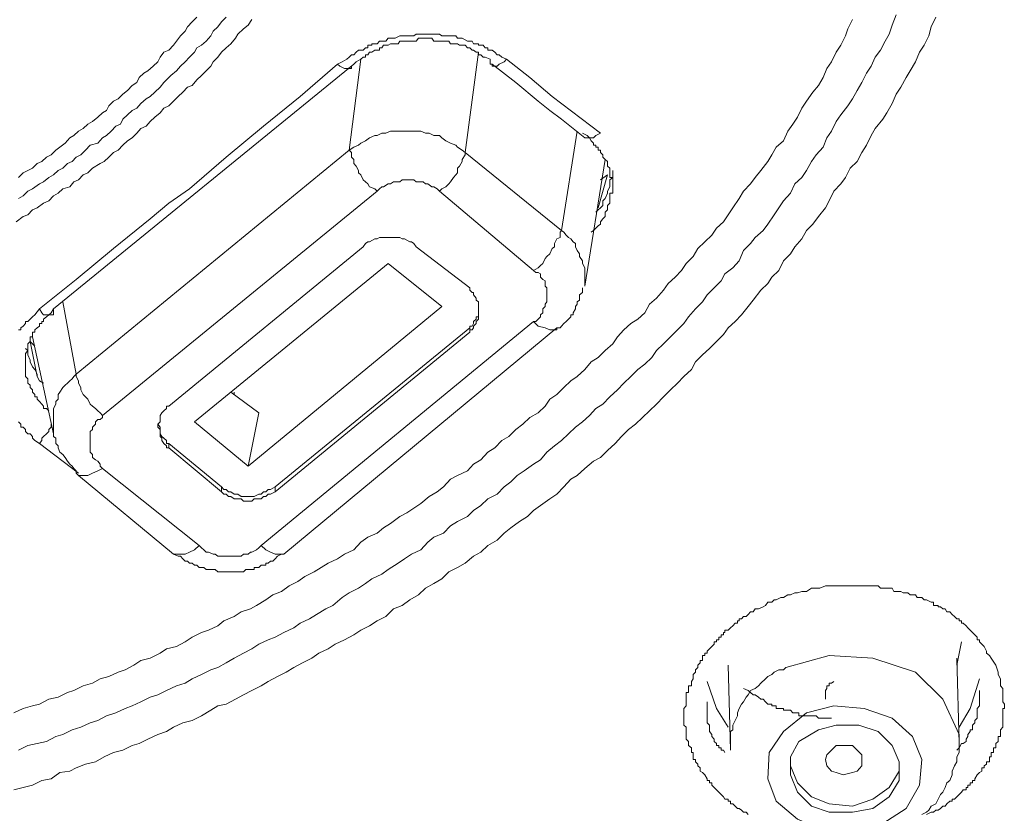
# Model space of a CAD drawing. Units: inches. Extents: x -287 to 823, y -700 to 91.
# Drawn here: x 60 to 72, y -41 to -32 of the extents above; entities that cross this region are included whole.
import ezdxf

# ---------------------------------------------------------------- set-up
doc = ezdxf.new("R2010")
doc.units = ezdxf.units.IN
doc.header["$MEASUREMENT"] = 0
doc.layers.add('图层 1', color=7, linetype='Continuous')

msp = doc.modelspace()

# ---------------------------------------------------------------- linework, layer by layer
at = {"layer": '图层 1', "color": 7, "lineweight": 9}
for points in [[(71.32, -31.946), (71.265, -32.061), (71.237, -32.167), (71.182, -32.277), (71.126, -32.36), (71.08, -32.475), (71.016, -32.581), (70.97, -32.66), (70.905, -32.775), (70.85, -32.858), (70.804, -32.968), (70.739, -33.079), (70.693, -33.152), (70.601, -33.263), (70.555, -33.346), (70.5, -33.461), (70.445, -33.549), (70.389, -33.655), (70.306, -33.733), (70.251, -33.843), (70.196, -33.917), (70.113, -34.005), (70.058, -34.12), (70.012, -34.203), (69.929, -34.304), (69.864, -34.396), (69.79, -34.47), (69.735, -34.571), (69.652, -34.663), (69.597, -34.746), (69.514, -34.829), (69.459, -34.944), (69.376, -35.023), (69.33, -35.101), (69.247, -35.179), (69.155, -35.295), (69.099, -35.373), (69.017, -35.47), (68.943, -35.548), (68.86, -35.626), (68.805, -35.705), (68.722, -35.787), (68.639, -35.87), (68.556, -35.944), (68.473, -36.027), (68.427, -36.119), (68.335, -36.202), (68.261, -36.28), (68.178, -36.359), (68.095, -36.442), (68.012, -36.529), (67.929, -36.607), (67.846, -36.686), (67.764, -36.764), (67.681, -36.829), (67.598, -36.911), (67.524, -36.994), (67.432, -37.077), (67.349, -37.16), (67.266, -37.202), (67.165, -37.289), (67.073, -37.372), (66.999, -37.418), (66.916, -37.506), (66.833, -37.593), (66.75, -37.649), (66.64, -37.727), (66.557, -37.787), (66.483, -37.86), (66.391, -37.916), (66.289, -37.994), (66.207, -38.054), (66.124, -38.137), (66.013, -38.201), (65.93, -38.28), (65.847, -38.33), (65.746, -38.413), (65.654, -38.464), (65.552, -38.515), (65.47, -38.597), (65.377, -38.653), (65.276, -38.708), (65.193, -38.786), (65.092, -38.846), (65, -38.911), (64.898, -38.952), (64.806, -39.044), (64.705, -39.095), (64.613, -39.155), (64.511, -39.206), (64.428, -39.261), (64.318, -39.321), (64.207, -39.371), (64.124, -39.427), (64.014, -39.477), (63.931, -39.537), (63.82, -39.592), (63.719, -39.648), (63.627, -39.703), (63.526, -39.754), (63.415, -39.814), (63.332, -39.864), (63.221, -39.92), (63.12, -39.97), (63.028, -40.021), (62.917, -40.081), (62.816, -40.099), (62.733, -40.154), (62.623, -40.219), (62.512, -40.274), (62.402, -40.302), (62.291, -40.353), (62.208, -40.403), (62.107, -40.44), (61.987, -40.495), (61.886, -40.546), (61.803, -40.569), (61.692, -40.624), (61.582, -40.652), (61.471, -40.703), (61.37, -40.763), (61.25, -40.79), (61.139, -40.836), (61.066, -40.873), (60.946, -40.892), (60.845, -40.965), (60.734, -40.984), (60.623, -41.039), (60.513, -41.067), (60.402, -41.094)], [(70.85, -31.918), (70.804, -32.038), (70.767, -32.148), (70.721, -32.231), (70.666, -32.337), (70.601, -32.42), (70.555, -32.526), (70.5, -32.609), (70.445, -32.719), (70.389, -32.812), (70.334, -32.913), (70.279, -32.996), (70.196, -33.102), (70.141, -33.18), (70.085, -33.295), (70.03, -33.374), (69.984, -33.484), (69.901, -33.576), (69.846, -33.655), (69.79, -33.761), (69.735, -33.843), (69.652, -33.917), (69.597, -34.028), (69.514, -34.12), (69.459, -34.203), (69.404, -34.286), (69.33, -34.396), (69.275, -34.47), (69.182, -34.553), (69.127, -34.627), (69.044, -34.71), (68.989, -34.829), (68.915, -34.912), (68.823, -34.986), (68.777, -35.069), (68.694, -35.152), (68.611, -35.235), (68.556, -35.318), (68.473, -35.4), (68.39, -35.493), (68.335, -35.571), (68.261, -35.649), (68.178, -35.732), (68.095, -35.815), (68.012, -35.893), (67.957, -35.976), (67.874, -36.055), (67.791, -36.119), (67.708, -36.202), (67.625, -36.28), (67.552, -36.359), (67.46, -36.442), (67.377, -36.529), (67.294, -36.58), (67.22, -36.663), (67.137, -36.736), (67.054, -36.801), (66.971, -36.879), (66.888, -36.958), (66.805, -37.022), (66.713, -37.096), (66.64, -37.188), (66.557, -37.239), (66.446, -37.317), (66.363, -37.372), (66.289, -37.446), (66.207, -37.506), (66.124, -37.593), (66.013, -37.649), (65.93, -37.727), (65.847, -37.787), (65.774, -37.86), (65.654, -37.916), (65.571, -37.971), (65.488, -38.054), (65.377, -38.105), (65.304, -38.164), (65.221, -38.252), (65.11, -38.303), (65.027, -38.358), (64.954, -38.413), (64.834, -38.487), (64.76, -38.542), (64.64, -38.597), (64.567, -38.653), (64.484, -38.708), (64.373, -38.763), (64.29, -38.819), (64.18, -38.911), (64.097, -38.952), (63.986, -39.021), (63.903, -39.072), (63.793, -39.123), (63.719, -39.178), (63.599, -39.233), (63.498, -39.288), (63.415, -39.321), (63.304, -39.371), (63.221, -39.427), (63.12, -39.477), (63.01, -39.537), (62.917, -39.592), (62.816, -39.648), (62.733, -39.675), (62.623, -39.731), (62.512, -39.781), (62.429, -39.832), (62.328, -39.864), (62.208, -39.92), (62.107, -39.97), (62.015, -39.998), (61.904, -40.053), (61.803, -40.099), (61.72, -40.131), (61.609, -40.182), (61.499, -40.219), (61.397, -40.274), (61.305, -40.302), (61.195, -40.353), (61.093, -40.385), (60.983, -40.44), (60.9, -40.463), (60.789, -40.523), (60.679, -40.546), (60.568, -40.569), (60.458, -40.624)], [(60.458, -33.843), (60.513, -33.788), (60.568, -33.761), (60.623, -33.733), (60.679, -33.678), (60.734, -33.655), (60.789, -33.604), (60.845, -33.576), (60.9, -33.521), (60.946, -33.484), (61.01, -33.438), (61.066, -33.374), (61.112, -33.346), (61.167, -33.295), (61.222, -33.263), (61.278, -33.212), (61.333, -33.18), (61.397, -33.129), (61.453, -33.079), (61.499, -33.051), (61.526, -32.996), (61.582, -32.941), (61.637, -32.913), (61.692, -32.858), (61.747, -32.812), (61.803, -32.756), (61.858, -32.719), (61.886, -32.66), (61.941, -32.609), (61.987, -32.581), (62.051, -32.526), (62.107, -32.475), (62.134, -32.42), (62.18, -32.36), (62.236, -32.337), (62.291, -32.277), (62.328, -32.231), (62.374, -32.167), (62.429, -32.111), (62.457, -32.061), (62.512, -32.001), (62.567, -31.946)], [(60.458, -34.092), (60.513, -34.06), (60.568, -34.005), (60.623, -33.977), (60.706, -33.917), (60.752, -33.894), (60.817, -33.843), (60.872, -33.811), (60.927, -33.761), (60.983, -33.733), (61.038, -33.678), (61.093, -33.655), (61.139, -33.604), (61.195, -33.576), (61.25, -33.521), (61.305, -33.461), (61.397, -33.438), (61.453, -33.374), (61.499, -33.346), (61.554, -33.295), (61.609, -33.235), (61.664, -33.212), (61.692, -33.152), (61.747, -33.102), (61.803, -33.051), (61.858, -33.024), (61.904, -32.968), (61.969, -32.913), (62.015, -32.885), (62.07, -32.835), (62.134, -32.775), (62.18, -32.719), (62.236, -32.66), (62.263, -32.637), (62.328, -32.581), (62.374, -32.526), (62.429, -32.475), (62.484, -32.42), (62.54, -32.36), (62.567, -32.309), (62.623, -32.277), (62.678, -32.231), (62.733, -32.167), (62.761, -32.111), (62.816, -32.061), (62.862, -32.001), (62.917, -31.946)], [(60.402, -40.182), (60.513, -40.131), (60.623, -40.099), (60.706, -40.081), (60.817, -40.021), (60.927, -39.998), (61.038, -39.943), (61.112, -39.92), (61.222, -39.864), (61.333, -39.832), (61.425, -39.781), (61.526, -39.754), (61.637, -39.703), (61.72, -39.675), (61.821, -39.62), (61.904, -39.565), (62.015, -39.537), (62.134, -39.477), (62.208, -39.427), (62.328, -39.399), (62.429, -39.344), (62.512, -39.288), (62.623, -39.233), (62.706, -39.206), (62.816, -39.155), (62.89, -39.095), (63.01, -39.044), (63.093, -38.989), (63.203, -38.952), (63.277, -38.911), (63.387, -38.846), (63.47, -38.786), (63.572, -38.745), (63.664, -38.68), (63.765, -38.63), (63.848, -38.57), (63.959, -38.515), (64.041, -38.464), (64.124, -38.413), (64.235, -38.358), (64.318, -38.303), (64.428, -38.252), (64.511, -38.164), (64.594, -38.105), (64.705, -38.054), (64.779, -37.994), (64.861, -37.943), (64.972, -37.86), (65.055, -37.814), (65.138, -37.759), (65.221, -37.704), (65.322, -37.621), (65.414, -37.566), (65.488, -37.506), (65.571, -37.418), (65.654, -37.372), (65.774, -37.317), (65.847, -37.239), (65.93, -37.188), (66.013, -37.096), (66.096, -37.045), (66.179, -36.958), (66.262, -36.911), (66.345, -36.829), (66.428, -36.764), (66.511, -36.686), (66.612, -36.63), (66.695, -36.552), (66.75, -36.469), (66.833, -36.414), (66.916, -36.331), (66.999, -36.253), (67.073, -36.202), (67.165, -36.119), (67.238, -36.027), (67.321, -35.976), (67.404, -35.893), (67.496, -35.815), (67.552, -35.732), (67.625, -35.649), (67.708, -35.571), (67.791, -35.52), (67.874, -35.447), (67.929, -35.345), (68.012, -35.272), (68.095, -35.179), (68.151, -35.101), (68.233, -35.023), (68.307, -34.944), (68.362, -34.862), (68.445, -34.779), (68.501, -34.686), (68.584, -34.604), (68.666, -34.525), (68.722, -34.442), (68.805, -34.369), (68.86, -34.286), (68.915, -34.203), (68.989, -34.092), (69.044, -34.005), (69.127, -33.917), (69.182, -33.843), (69.247, -33.761), (69.33, -33.655), (69.376, -33.576), (69.431, -33.484), (69.514, -33.41), (69.569, -33.295), (69.625, -33.212), (69.68, -33.129), (69.735, -33.024), (69.79, -32.941), (69.864, -32.835), (69.929, -32.756), (69.984, -32.66), (70.03, -32.554), (70.085, -32.475), (70.141, -32.36), (70.196, -32.277), (70.251, -32.167), (70.279, -32.084), (70.334, -31.973)], [(63.221, -31.973), (63.175, -32.038), (63.12, -32.084), (63.056, -32.148), (63.028, -32.194), (62.973, -32.259), (62.917, -32.309), (62.862, -32.36), (62.816, -32.42), (62.761, -32.475), (62.733, -32.526), (62.678, -32.581), (62.623, -32.637), (62.567, -32.687), (62.512, -32.756), (62.457, -32.775), (62.402, -32.835), (62.346, -32.885), (62.291, -32.941), (62.236, -32.996), (62.18, -33.024), (62.134, -33.079), (62.07, -33.129), (62.015, -33.18), (61.969, -33.235), (61.904, -33.263), (61.858, -33.318), (61.803, -33.374), (61.747, -33.41), (61.692, -33.461), (61.637, -33.521), (61.582, -33.549), (61.526, -33.604), (61.471, -33.655), (61.425, -33.678), (61.333, -33.733), (61.278, -33.788), (61.222, -33.811), (61.167, -33.871), (61.112, -33.894), (61.066, -33.954), (60.983, -33.977), (60.927, -34.028), (60.872, -34.06), (60.817, -34.12), (60.752, -34.148), (60.679, -34.203), (60.623, -34.226), (60.568, -34.286), (60.513, -34.304), (60.43, -34.369)], [(64.235, -32.503), (64.29, -32.475), (64.346, -32.443), (64.373, -32.42), (64.401, -32.392), (64.428, -32.392), (64.456, -32.36), (64.484, -32.337), (64.539, -32.337), (64.567, -32.309), (64.594, -32.309), (64.594, -32.277), (64.613, -32.277), (64.64, -32.277), (64.64, -32.259), (64.677, -32.259), (64.705, -32.259), (64.732, -32.231), (64.76, -32.231), (64.806, -32.231), (64.834, -32.194), (64.861, -32.194), (64.898, -32.194), (64.917, -32.194), (64.972, -32.167), (65, -32.167), (65.027, -32.167), (65.055, -32.167), (65.092, -32.167), (65.138, -32.167), (65.165, -32.148), (65.193, -32.148), (65.221, -32.148), (65.248, -32.148), (65.304, -32.148), (65.322, -32.148), (65.35, -32.148), (65.377, -32.148), (65.442, -32.148), (65.47, -32.167), (65.488, -32.167), (65.516, -32.167), (65.552, -32.167), (65.608, -32.167), (65.635, -32.167), (65.654, -32.194), (65.681, -32.194), (65.709, -32.194), (65.774, -32.231), (65.801, -32.231), (65.829, -32.231), (65.847, -32.259), (65.875, -32.259), (65.903, -32.259), (65.903, -32.277), (65.93, -32.277), (65.958, -32.277), (65.985, -32.309), (66.013, -32.309), (66.013, -32.337), (66.041, -32.337), (66.068, -32.337), (66.096, -32.36), (66.124, -32.392), (66.151, -32.392), (66.179, -32.42), (66.234, -32.443)], [(66.041, -32.443), (65.985, -32.42), (65.958, -32.42), (65.93, -32.392), (65.903, -32.392), (65.903, -32.36), (65.875, -32.36), (65.847, -32.337), (65.829, -32.337), (65.801, -32.309), (65.774, -32.309), (65.746, -32.277), (65.709, -32.277), (65.681, -32.277), (65.654, -32.259), (65.635, -32.259), (65.608, -32.259), (65.571, -32.259), (65.552, -32.231), (65.516, -32.231), (65.488, -32.231), (65.47, -32.231), (65.442, -32.231), (65.414, -32.231), (65.377, -32.231), (65.35, -32.194), (65.322, -32.194), (65.304, -32.194), (65.276, -32.194), (65.248, -32.194), (65.221, -32.194), (65.193, -32.194), (65.165, -32.231), (65.138, -32.231), (65.11, -32.231), (65.092, -32.231), (65.055, -32.231), (65.027, -32.231), (65, -32.231), (64.972, -32.231), (64.954, -32.259), (64.917, -32.259), (64.898, -32.259), (64.861, -32.259), (64.834, -32.277), (64.806, -32.277), (64.779, -32.277), (64.76, -32.309), (64.732, -32.309), (64.732, -32.337), (64.705, -32.337), (64.677, -32.337), (64.64, -32.36), (64.613, -32.36), (64.594, -32.392), (64.567, -32.392), (64.567, -32.42), (64.539, -32.42), (64.511, -32.443), (64.456, -32.475), (64.428, -32.503)], [(65.903, -32.36), (65.746, -33.549)], [(60.706, -35.4), (61.139, -35.05), (61.582, -34.686), (62.015, -34.332), (62.236, -34.148), (62.484, -33.977), (62.917, -33.604), (63.36, -33.235), (63.793, -32.885), (64.235, -32.503)], [(64.428, -32.503), (60.872, -35.4)], [(64.235, -32.503), (64.263, -32.526), (64.318, -32.554), (64.346, -32.554), (64.373, -32.554), (64.401, -32.554), (64.401, -32.526), (64.428, -32.503)], [(64.373, -33.521), (64.511, -32.443)], [(66.041, -32.443), (66.041, -32.475), (66.041, -32.503), (66.068, -32.503)], [(66.234, -32.443), (66.207, -32.475), (66.151, -32.503), (66.124, -32.526), (66.096, -32.526), (66.068, -32.526), (66.068, -32.503)], [(66.068, -32.503), (66.345, -32.719), (66.612, -32.941), (66.75, -33.051), (66.888, -33.152), (67.165, -33.374)], [(66.234, -32.443), (66.511, -32.66), (66.778, -32.885), (67.349, -33.318)], [(65.746, -33.549), (65.709, -33.521), (65.654, -33.484), (65.635, -33.461), (65.571, -33.438), (65.516, -33.41), (65.47, -33.374), (65.442, -33.346), (65.377, -33.346), (65.322, -33.318), (65.276, -33.318), (65.221, -33.295), (65.165, -33.295), (65.11, -33.295), (65.092, -33.295), (65.027, -33.295), (64.972, -33.295), (64.917, -33.295), (64.861, -33.295), (64.806, -33.318), (64.76, -33.318), (64.705, -33.346), (64.677, -33.346), (64.613, -33.374), (64.567, -33.41), (64.511, -33.438), (64.484, -33.461), (64.428, -33.484), (64.373, -33.521)], [(66.888, -34.47), (67.073, -33.295)], [(67.238, -34.493), (67.266, -34.47), (67.294, -34.442), (67.321, -34.415), (67.349, -34.396), (67.349, -34.369), (67.377, -34.332), (67.404, -34.304), (67.404, -34.286), (67.404, -34.253), (67.432, -34.226), (67.432, -34.203), (67.432, -34.175), (67.46, -34.148), (67.46, -34.12), (67.46, -34.092), (67.46, -34.06), (67.46, -34.028), (67.496, -34.028), (67.496, -34.005), (67.496, -33.977), (67.496, -33.954), (67.496, -33.917), (67.496, -33.894), (67.496, -33.871), (67.496, -33.843), (67.46, -33.843), (67.46, -33.811), (67.46, -33.788), (67.46, -33.761), (67.46, -33.733), (67.432, -33.71), (67.432, -33.678), (67.432, -33.655), (67.404, -33.632), (67.377, -33.604), (67.377, -33.576), (67.349, -33.549), (67.349, -33.521), (67.321, -33.521), (67.321, -33.484), (67.294, -33.484), (67.294, -33.461), (67.266, -33.461), (67.266, -33.438), (67.238, -33.41), (67.22, -33.374), (67.192, -33.346), (67.137, -33.318)], [(67.349, -33.318), (67.294, -33.346), (67.266, -33.374), (67.238, -33.374), (67.22, -33.374), (67.192, -33.374), (67.165, -33.374)], [(67.165, -33.374), (67.165, -33.374)], [(61.139, -36.174), (64.373, -33.521)], [(64.373, -33.521), (64.401, -33.549), (64.401, -33.604), (64.428, -33.632), (64.428, -33.678), (64.456, -33.71), (64.484, -33.761), (64.484, -33.788), (64.511, -33.811), (64.539, -33.871), (64.567, -33.894), (64.594, -33.917), (64.613, -33.954), (64.677, -33.977), (64.705, -34.005)], [(65.442, -34.005), (65.47, -33.977), (65.516, -33.954), (65.552, -33.917), (65.571, -33.894), (65.608, -33.843), (65.635, -33.811), (65.654, -33.788), (65.654, -33.733), (65.681, -33.71), (65.709, -33.655), (65.709, -33.632), (65.746, -33.576), (65.746, -33.549)], [(65.746, -33.549), (66.888, -34.47)], [(67.165, -35.129), (67.404, -33.632)], [(67.294, -34.253), (67.321, -34.226), (67.349, -34.203), (67.377, -34.175), (67.377, -34.12), (67.404, -34.092), (67.432, -34.028), (67.432, -34.005), (67.46, -33.954), (67.46, -33.917), (67.46, -33.871), (67.496, -33.843), (67.496, -33.788), (67.496, -33.761)], [(67.321, -34.203), (67.432, -33.811)], [(67.432, -33.811), (67.349, -33.871)], [(65.442, -34.005), (65.414, -33.977), (65.377, -33.954), (65.35, -33.954), (65.304, -33.917), (65.276, -33.917), (65.248, -33.894), (65.193, -33.894), (65.165, -33.894), (65.138, -33.871), (65.092, -33.871), (65.055, -33.871), (65, -33.871), (64.972, -33.894), (64.954, -33.894), (64.898, -33.894), (64.861, -33.917), (64.834, -33.917), (64.779, -33.954), (64.76, -33.954), (64.732, -33.977), (64.705, -34.005)], [(64.705, -34.005), (61.453, -36.663)], [(66.557, -34.944), (65.442, -34.005)], [(66.557, -34.944), (66.612, -34.912), (66.64, -34.885), (66.667, -34.862), (66.695, -34.802), (66.713, -34.779), (66.75, -34.746), (66.778, -34.686), (66.805, -34.663), (66.805, -34.627), (66.833, -34.571), (66.87, -34.553), (66.87, -34.493), (66.888, -34.47)], [(67.165, -35.129), (67.165, -35.101), (67.165, -35.05), (67.165, -35.023), (67.165, -34.967), (67.165, -34.944), (67.165, -34.912), (67.137, -34.862), (67.137, -34.829), (67.1, -34.779), (67.1, -34.746), (67.073, -34.71), (67.054, -34.663), (67.054, -34.627), (67.027, -34.604), (66.999, -34.571), (66.971, -34.553), (66.944, -34.525), (66.916, -34.493), (66.888, -34.47)], [(65.165, -34.663), (65.138, -34.627), (65.11, -34.604), (65.092, -34.604), (65.027, -34.571), (65, -34.571), (64.972, -34.553), (64.954, -34.553), (64.898, -34.553), (64.861, -34.553), (64.834, -34.553), (64.806, -34.553), (64.76, -34.553), (64.732, -34.553), (64.705, -34.571), (64.677, -34.571), (64.613, -34.604), (64.594, -34.604), (64.567, -34.627), (64.539, -34.663)], [(64.539, -34.663), (62.236, -36.552)], [(65.165, -34.663), (65.801, -35.152)], [(62.54, -36.736), (64.834, -34.862)], [(64.834, -34.862), (65.47, -35.373)], [(66.557, -35.548), (66.584, -35.548), (66.612, -35.52), (66.64, -35.493), (66.64, -35.47), (66.667, -35.447), (66.667, -35.4), (66.695, -35.373), (66.695, -35.345), (66.713, -35.318), (66.713, -35.295), (66.713, -35.272), (66.713, -35.235), (66.713, -35.207), (66.713, -35.179), (66.713, -35.152), (66.695, -35.129), (66.695, -35.101), (66.695, -35.069), (66.667, -35.05), (66.64, -35.023), (66.64, -34.986), (66.612, -34.967), (66.584, -34.967), (66.557, -34.944)], [(65.801, -35.677), (65.801, -35.649), (65.829, -35.649), (65.847, -35.626), (65.847, -35.603), (65.875, -35.571), (65.875, -35.548), (65.903, -35.52), (65.903, -35.493), (65.903, -35.47), (65.903, -35.447), (65.903, -35.4), (65.903, -35.373), (65.903, -35.345), (65.903, -35.318), (65.875, -35.295), (65.875, -35.272), (65.847, -35.235), (65.847, -35.207), (65.829, -35.207), (65.801, -35.179), (65.801, -35.152)], [(66.833, -35.626), (66.87, -35.626), (66.888, -35.603), (66.916, -35.571), (66.944, -35.548), (66.971, -35.52), (66.999, -35.493), (66.999, -35.47), (67.027, -35.47), (67.027, -35.447), (67.054, -35.4), (67.054, -35.373), (67.073, -35.345), (67.073, -35.318), (67.1, -35.295), (67.1, -35.272), (67.1, -35.235), (67.137, -35.207), (67.137, -35.179), (67.137, -35.152)], [(60.983, -35.318), (61.139, -36.174)], [(60.458, -35.649), (60.485, -35.649), (60.485, -35.626), (60.513, -35.603), (60.54, -35.571), (60.54, -35.548), (60.568, -35.548), (60.596, -35.52), (60.623, -35.493), (60.651, -35.47), (60.706, -35.4)], [(60.872, -35.4), (60.845, -35.447), (60.817, -35.47), (60.789, -35.493), (60.752, -35.52), (60.752, -35.548), (60.734, -35.548), (60.734, -35.571), (60.706, -35.571), (60.706, -35.603), (60.679, -35.626), (60.651, -35.649), (60.651, -35.677), (60.623, -35.677), (60.623, -35.705), (60.623, -35.732), (60.596, -35.732), (60.596, -35.76), (60.596, -35.787), (60.568, -35.815), (60.568, -35.843), (60.568, -35.87), (60.568, -35.893), (60.54, -35.93), (60.54, -35.944), (60.54, -35.976), (60.54, -36.009), (60.54, -36.027), (60.54, -36.055), (60.54, -36.087), (60.54, -36.119), (60.54, -36.147), (60.54, -36.174), (60.54, -36.202), (60.568, -36.23), (60.568, -36.253), (60.568, -36.28), (60.596, -36.303), (60.596, -36.331), (60.623, -36.359), (60.623, -36.386), (60.651, -36.414), (60.651, -36.442), (60.679, -36.442), (60.679, -36.469), (60.706, -36.497), (60.734, -36.529), (60.752, -36.552), (60.752, -36.58), (60.789, -36.58), (60.817, -36.607)], [(60.706, -35.4), (60.734, -35.447), (60.752, -35.47), (60.789, -35.47), (60.817, -35.47), (60.845, -35.47), (60.872, -35.47), (60.872, -35.447), (60.872, -35.4)], [(63.175, -37.262), (65.47, -35.373)], [(65.801, -35.626), (65.801, -35.603), (65.829, -35.603), (65.847, -35.571), (65.847, -35.548), (65.875, -35.52), (65.875, -35.493), (65.903, -35.493), (65.903, -35.47), (65.903, -35.447), (65.903, -35.4)], [(63.332, -38.201), (66.557, -35.548)], [(66.833, -35.626), (66.833, -35.649), (66.778, -35.649), (66.75, -35.649), (66.695, -35.626), (66.612, -35.603), (66.557, -35.548)], [(63.498, -37.506), (65.801, -35.626)], [(63.498, -37.566), (65.801, -35.677)], [(63.599, -38.303), (66.833, -35.626)], [(65.801, -35.677), (65.801, -35.626)], [(60.679, -36.202), (60.596, -35.787)], [(60.651, -35.843), (60.596, -35.787)], [(60.623, -35.732), (60.872, -36.879)], [(60.54, -35.87), (60.568, -35.893), (60.568, -35.944), (60.596, -36.009), (60.596, -36.027), (60.623, -36.087), (60.651, -36.119), (60.679, -36.174), (60.679, -36.202), (60.706, -36.253), (60.752, -36.28)], [(61.139, -36.174), (61.112, -36.202), (61.093, -36.23), (61.066, -36.253), (61.038, -36.28), (61.01, -36.303), (60.983, -36.331), (60.946, -36.386), (60.927, -36.414), (60.927, -36.469), (60.9, -36.497), (60.9, -36.529), (60.872, -36.58), (60.872, -36.607), (60.872, -36.663), (60.872, -36.686), (60.872, -36.736), (60.872, -36.764), (60.872, -36.829), (60.872, -36.852), (60.872, -36.911), (60.9, -36.93), (60.9, -36.994), (60.927, -37.022), (60.927, -37.045), (60.946, -37.096), (60.983, -37.123), (61.01, -37.16), (61.038, -37.202), (61.066, -37.239), (61.093, -37.262), (61.112, -37.289), (61.139, -37.317)], [(61.139, -36.174), (61.139, -36.202), (61.167, -36.253), (61.167, -36.28), (61.195, -36.331), (61.195, -36.359), (61.222, -36.414), (61.25, -36.442), (61.278, -36.469), (61.305, -36.529), (61.333, -36.552), (61.37, -36.58), (61.397, -36.607), (61.425, -36.63), (61.453, -36.663)], [(62.973, -36.386), (63.304, -36.63)], [(63.01, -36.414), (63.01, -36.386)], [(62.236, -36.552), (62.208, -36.552), (62.208, -36.58), (62.18, -36.607), (62.153, -36.63), (62.134, -36.663), (62.134, -36.686), (62.134, -36.709), (62.134, -36.736), (62.107, -36.764), (62.107, -36.801), (62.134, -36.829), (62.134, -36.852), (62.134, -36.879), (62.134, -36.911), (62.153, -36.93), (62.153, -36.958), (62.18, -36.994), (62.208, -37.022), (62.208, -37.045), (62.236, -37.045)], [(61.453, -36.663), (61.453, -36.686), (61.425, -36.709), (61.397, -36.709), (61.37, -36.736), (61.37, -36.764), (61.333, -36.801), (61.333, -36.829), (61.305, -36.852), (61.305, -36.879), (61.305, -36.911), (61.305, -36.93), (61.305, -36.958), (61.305, -36.994), (61.305, -37.045), (61.305, -37.077), (61.305, -37.096), (61.333, -37.123), (61.333, -37.16), (61.37, -37.188), (61.397, -37.202), (61.425, -37.239), (61.425, -37.262), (61.453, -37.289)], [(63.175, -37.262), (63.304, -36.63)], [(60.706, -36.994), (60.651, -36.958), (60.623, -36.93), (60.623, -36.911), (60.596, -36.879), (60.568, -36.879), (60.54, -36.852), (60.54, -36.829), (60.513, -36.801), (60.485, -36.801), (60.485, -36.764), (60.458, -36.736)], [(60.706, -36.994), (60.734, -36.958), (60.734, -36.93), (60.752, -36.911), (60.789, -36.879), (60.817, -36.852), (60.817, -36.829), (60.845, -36.801), (60.845, -36.764)], [(62.107, -36.764), (62.134, -36.801), (62.134, -36.829), (62.134, -36.852), (62.134, -36.879), (62.153, -36.911), (62.18, -36.93), (62.208, -36.958), (62.208, -36.994), (62.236, -36.994)], [(62.54, -36.736), (63.175, -37.262)], [(61.167, -37.344), (60.706, -36.994)], [(62.236, -36.994), (62.862, -37.506)], [(62.236, -36.994), (62.236, -37.045)], [(62.236, -37.045), (62.862, -37.566)], [(61.167, -37.372), (61.195, -37.372), (61.25, -37.372), (61.278, -37.372), (61.333, -37.344), (61.397, -37.317), (61.453, -37.289)], [(61.453, -37.289), (62.595, -38.201)], [(61.139, -37.317), (61.139, -37.344), (61.167, -37.372)], [(61.167, -37.372), (62.291, -38.303)], [(62.862, -37.506), (62.89, -37.538), (62.917, -37.538), (62.945, -37.566), (62.973, -37.566), (63.01, -37.593), (63.056, -37.593), (63.093, -37.621), (63.12, -37.621), (63.175, -37.621), (63.203, -37.621), (63.221, -37.621), (63.249, -37.621), (63.304, -37.593), (63.332, -37.593), (63.36, -37.566), (63.387, -37.566), (63.415, -37.538), (63.443, -37.538), (63.498, -37.506)], [(62.862, -37.566), (62.862, -37.506)], [(63.498, -37.506), (63.498, -37.566)], [(62.862, -37.566), (62.89, -37.593), (62.917, -37.593), (62.945, -37.621), (62.973, -37.621), (63.01, -37.649), (63.056, -37.649), (63.093, -37.649), (63.12, -37.676), (63.175, -37.676), (63.203, -37.676), (63.221, -37.676), (63.249, -37.649), (63.304, -37.649), (63.332, -37.649), (63.36, -37.621), (63.387, -37.621), (63.415, -37.593), (63.443, -37.593), (63.498, -37.566)], [(62.291, -38.303), (62.328, -38.303), (62.346, -38.303), (62.374, -38.303), (62.429, -38.303), (62.484, -38.28), (62.54, -38.252), (62.595, -38.201)], [(62.595, -38.201), (62.623, -38.229), (62.65, -38.252), (62.678, -38.28), (62.706, -38.28), (62.761, -38.303), (62.788, -38.303), (62.816, -38.33), (62.862, -38.33), (62.89, -38.33), (62.945, -38.33), (62.973, -38.33), (63.01, -38.33), (63.056, -38.33), (63.093, -38.33), (63.12, -38.303), (63.175, -38.303), (63.203, -38.28), (63.221, -38.28), (63.277, -38.252), (63.304, -38.229), (63.332, -38.201)], [(63.599, -38.303), (63.572, -38.303), (63.553, -38.303), (63.498, -38.303), (63.443, -38.28), (63.387, -38.252), (63.332, -38.201)], [(62.291, -38.303), (62.346, -38.33), (62.374, -38.33), (62.402, -38.358), (62.429, -38.386), (62.457, -38.386), (62.484, -38.413), (62.512, -38.413), (62.54, -38.436), (62.567, -38.436), (62.595, -38.464), (62.623, -38.464), (62.65, -38.464), (62.678, -38.487), (62.706, -38.487), (62.733, -38.487), (62.761, -38.487), (62.788, -38.487), (62.816, -38.515), (62.844, -38.515), (62.862, -38.515), (62.89, -38.515), (62.917, -38.515), (62.945, -38.515), (62.973, -38.515), (63.01, -38.515), (63.028, -38.515), (63.056, -38.515), (63.093, -38.515), (63.12, -38.515), (63.148, -38.487), (63.175, -38.487), (63.203, -38.487), (63.221, -38.487), (63.249, -38.487), (63.249, -38.464), (63.277, -38.464), (63.304, -38.464), (63.332, -38.436), (63.36, -38.436), (63.387, -38.436), (63.387, -38.413), (63.415, -38.413), (63.443, -38.386), (63.47, -38.386), (63.498, -38.358), (63.526, -38.33), (63.572, -38.303), (63.599, -38.303)], [(69.099, -41.389), (69.072, -41.361), (69.044, -41.361), (69.017, -41.338), (68.989, -41.315), (68.971, -41.315), (68.943, -41.288), (68.915, -41.26), (68.888, -41.26), (68.888, -41.228), (68.86, -41.228), (68.86, -41.205), (68.823, -41.205), (68.805, -41.177), (68.777, -41.15), (68.749, -41.122), (68.722, -41.094), (68.694, -41.067), (68.666, -41.039), (68.666, -41.011), (68.639, -41.011), (68.639, -40.984), (68.611, -40.984), (68.611, -40.965), (68.584, -40.919), (68.556, -40.892), (68.528, -40.873), (68.528, -40.836), (68.501, -40.813), (68.501, -40.79), (68.473, -40.763), (68.473, -40.735), (68.445, -40.735), (68.445, -40.703), (68.445, -40.68), (68.445, -40.652), (68.427, -40.652), (68.427, -40.624), (68.427, -40.597), (68.39, -40.569), (68.39, -40.546), (68.39, -40.523), (68.362, -40.495), (68.362, -40.463), (68.362, -40.44), (68.362, -40.403), (68.362, -40.385), (68.362, -40.353), (68.335, -40.33), (68.335, -40.302), (68.335, -40.274), (68.335, -40.247), (68.335, -40.219), (68.335, -40.182), (68.335, -40.154), (68.335, -40.131), (68.362, -40.099), (68.362, -40.081), (68.362, -40.053), (68.362, -40.021), (68.362, -39.998), (68.362, -39.97), (68.362, -39.943), (68.39, -39.943), (68.39, -39.92), (68.39, -39.897), (68.39, -39.864), (68.427, -39.864), (68.427, -39.832), (68.427, -39.814), (68.445, -39.781), (68.445, -39.754), (68.445, -39.731), (68.473, -39.703), (68.473, -39.675), (68.501, -39.648), (68.501, -39.62), (68.528, -39.592), (68.528, -39.565), (68.556, -39.565), (68.556, -39.537), (68.556, -39.505), (68.584, -39.505), (68.584, -39.477), (68.611, -39.477), (68.611, -39.454), (68.639, -39.427), (68.666, -39.399), (68.694, -39.371), (68.694, -39.344), (68.722, -39.344), (68.722, -39.321), (68.749, -39.321), (68.749, -39.288), (68.777, -39.288), (68.777, -39.261), (68.805, -39.261), (68.805, -39.233), (68.823, -39.233), (68.823, -39.206), (68.86, -39.206), (68.888, -39.178), (68.915, -39.155), (68.943, -39.123), (68.971, -39.123), (68.971, -39.095), (68.989, -39.095), (68.989, -39.072), (69.017, -39.072), (69.044, -39.044), (69.072, -39.044), (69.099, -39.021), (69.127, -38.989), (69.155, -38.989), (69.182, -38.952), (69.219, -38.952), (69.275, -38.929), (69.302, -38.911), (69.33, -38.874), (69.376, -38.874), (69.404, -38.846), (69.431, -38.846), (69.486, -38.819), (69.514, -38.819), (69.569, -38.786), (69.597, -38.786), (69.652, -38.763), (69.68, -38.763), (69.735, -38.745), (69.763, -38.745), (69.79, -38.745), (69.846, -38.708), (69.864, -38.708), (69.929, -38.708), (69.947, -38.708), (70.012, -38.68), (70.03, -38.68), (70.085, -38.68), (70.113, -38.68), (70.168, -38.68), (70.196, -38.68), (70.251, -38.68), (70.306, -38.68), (70.334, -38.68), (70.389, -38.68), (70.408, -38.68), (70.472, -38.68), (70.5, -38.68), (70.555, -38.68), (70.574, -38.68), (70.638, -38.68), (70.666, -38.708), (70.721, -38.708), (70.739, -38.708), (70.804, -38.708), (70.822, -38.745), (70.887, -38.745), (70.905, -38.745), (70.933, -38.763), (70.988, -38.763), (71.016, -38.786), (71.08, -38.786), (71.099, -38.819), (71.154, -38.819), (71.182, -38.846), (71.209, -38.846), (71.265, -38.874), (71.292, -38.874), (71.292, -38.911), (71.32, -38.911), (71.347, -38.911), (71.347, -38.929), (71.375, -38.929), (71.403, -38.952), (71.43, -38.952), (71.449, -38.989), (71.486, -38.989), (71.513, -39.021), (71.541, -39.044), (71.569, -39.072), (71.596, -39.072), (71.596, -39.095), (71.624, -39.095), (71.624, -39.123), (71.642, -39.123), (71.679, -39.155), (71.698, -39.178), (71.725, -39.206), (71.753, -39.233), (71.781, -39.261), (71.808, -39.288), (71.808, -39.321), (71.836, -39.321), (71.836, -39.344), (71.863, -39.371), (71.891, -39.399), (71.919, -39.454), (71.919, -39.477), (71.956, -39.505), (71.974, -39.537), (72.029, -39.62), (72.029, -39.62)], [(71.569, -39.62), (71.624, -39.344)], [(71.596, -40.546), (71.596, -40.44), (71.403, -40.021), (71.08, -39.703), (70.574, -39.537), (70.058, -39.505), (69.542, -39.648)], [(68.86, -39.62), (68.888, -40.624)], [(72.029, -39.62), (72.057, -39.703), (72.057, -39.731), (72.085, -39.781), (72.085, -39.814), (72.085, -39.832), (72.085, -39.864), (72.112, -39.897), (72.112, -39.92), (72.112, -39.943), (72.112, -39.97), (72.112, -39.998), (72.112, -40.021), (72.112, -40.053), (72.131, -40.081), (72.131, -40.099), (72.131, -40.131), (72.112, -40.131), (72.112, -40.154), (72.112, -40.182), (72.112, -40.219), (72.112, -40.247), (72.112, -40.274), (72.112, -40.302), (72.112, -40.33), (72.112, -40.353), (72.085, -40.385), (72.085, -40.403), (72.085, -40.44), (72.085, -40.463), (72.057, -40.463), (72.057, -40.495), (72.057, -40.523), (72.029, -40.546), (72.029, -40.569), (72.029, -40.597), (72.002, -40.597), (72.002, -40.624), (72.002, -40.652), (71.974, -40.652), (71.974, -40.68), (71.974, -40.703), (71.956, -40.703), (71.956, -40.735), (71.956, -40.763), (71.919, -40.763), (71.919, -40.79), (71.891, -40.813), (71.891, -40.836), (71.863, -40.836), (71.863, -40.873), (71.836, -40.892), (71.808, -40.919), (71.781, -40.965), (71.781, -40.984), (71.753, -40.984), (71.753, -41.011), (71.725, -41.011), (71.725, -41.039), (71.698, -41.039), (71.698, -41.067), (71.679, -41.067), (71.679, -41.094), (71.642, -41.094), (71.624, -41.122), (71.596, -41.15), (71.569, -41.177), (71.541, -41.205), (71.513, -41.205), (71.513, -41.228), (71.486, -41.228), (71.449, -41.26), (71.43, -41.288), (71.403, -41.288), (71.375, -41.315), (71.347, -41.338), (71.32, -41.338), (71.292, -41.361), (71.265, -41.361), (71.209, -41.389)], [(71.596, -40.546), (71.569, -39.537)], [(69.542, -39.648), (69.514, -39.675), (69.459, -39.675), (69.404, -39.703), (69.376, -39.731), (69.33, -39.754), (69.302, -39.781), (69.247, -39.832), (69.219, -39.864), (69.182, -39.897), (69.127, -39.92), (69.099, -39.97), (69.072, -39.998), (69.044, -40.053), (69.017, -40.081), (68.989, -40.131), (68.971, -40.182), (68.971, -40.219), (68.943, -40.274), (68.915, -40.33), (68.915, -40.385), (68.888, -40.403), (68.888, -40.463), (68.888, -40.523), (68.888, -40.569), (68.888, -40.624)], [(68.86, -40.353), (68.722, -40.131), (68.611, -39.814)], [(70.113, -39.814), (70.085, -39.832), (70.058, -39.832), (70.058, -39.864), (70.03, -39.864), (70.03, -39.897), (70.012, -39.92), (70.012, -39.943), (70.012, -39.97), (70.012, -39.998), (70.012, -40.021)], [(71.836, -39.781), (71.725, -40.131), (71.596, -40.353)], [(70.085, -40.247), (70.012, -40.247), (69.984, -40.247), (69.929, -40.247), (69.901, -40.219), (69.864, -40.219), (69.846, -40.219), (69.818, -40.219), (69.79, -40.219), (69.763, -40.219), (69.735, -40.219), (69.698, -40.219), (69.698, -40.182), (69.68, -40.182), (69.652, -40.182), (69.625, -40.182), (69.597, -40.154), (69.569, -40.154), (69.542, -40.154), (69.514, -40.154), (69.514, -40.131), (69.486, -40.131), (69.459, -40.131), (69.431, -40.131), (69.431, -40.099), (69.404, -40.099), (69.376, -40.099), (69.376, -40.081), (69.348, -40.081), (69.33, -40.081), (69.302, -40.053), (69.275, -40.021), (69.247, -40.021), (69.219, -39.998), (69.182, -39.97), (69.155, -39.97), (69.127, -39.943), (69.099, -39.92), (69.044, -39.897)], [(71.569, -40.624), (71.596, -40.597), (71.624, -40.546), (71.642, -40.546), (71.679, -40.523), (71.679, -40.495), (71.698, -40.463), (71.698, -40.44), (71.725, -40.403), (71.725, -40.385), (71.753, -40.385), (71.753, -40.353), (71.753, -40.33), (71.781, -40.302), (71.781, -40.274), (71.808, -40.247), (71.808, -40.219), (71.808, -40.182), (71.808, -40.154), (71.808, -40.131), (71.836, -40.099), (71.836, -40.081), (71.836, -40.053), (71.836, -40.021), (71.836, -39.97), (71.836, -39.92)], [(68.611, -40.053), (68.611, -40.099), (68.611, -40.131), (68.611, -40.154), (68.611, -40.182), (68.611, -40.219), (68.611, -40.247), (68.611, -40.274), (68.611, -40.302), (68.639, -40.33), (68.639, -40.353), (68.639, -40.385), (68.639, -40.403), (68.666, -40.44), (68.666, -40.463), (68.694, -40.495), (68.694, -40.523), (68.722, -40.546), (68.722, -40.569), (68.749, -40.569), (68.749, -40.597), (68.777, -40.597), (68.777, -40.624), (68.805, -40.624), (68.823, -40.652)], [(70.113, -40.099), (69.79, -40.182), (69.514, -40.403), (69.348, -40.652), (69.33, -40.965), (69.431, -41.228), (69.68, -41.444), (70.012, -41.583), (70.362, -41.583), (70.693, -41.495), (70.97, -41.315), (71.126, -41.039), (71.154, -40.735), (71.043, -40.463), (70.804, -40.247), (70.472, -40.131), (70.113, -40.099), (70.113, -40.099)], [(70.141, -40.33), (69.929, -40.385), (69.698, -40.523), (69.597, -40.703), (69.597, -40.919), (69.68, -41.122), (69.846, -41.288), (70.058, -41.361), (70.334, -41.361), (70.574, -41.315), (70.767, -41.177), (70.887, -40.984), (70.887, -40.763), (70.804, -40.569), (70.638, -40.403), (70.408, -40.33), (70.141, -40.33), (70.141, -40.33)], [(70.334, -40.892), (70.223, -40.919), (70.141, -40.892), (70.085, -40.873), (70.03, -40.813), (70.012, -40.735), (70.03, -40.68), (70.085, -40.624), (70.141, -40.569), (70.223, -40.569), (70.334, -40.569), (70.389, -40.624), (70.445, -40.68), (70.445, -40.735), (70.445, -40.813), (70.389, -40.873), (70.334, -40.892), (70.334, -40.892)], [(71.154, -41.389), (71.209, -41.361), (71.237, -41.338), (71.265, -41.288), (71.32, -41.26), (71.347, -41.205), (71.375, -41.15), (71.403, -41.122), (71.43, -41.067), (71.449, -41.011), (71.486, -40.984), (71.513, -40.919), (71.513, -40.873), (71.541, -40.813), (71.569, -40.763), (71.569, -40.703), (71.596, -40.652), (71.596, -40.597), (71.596, -40.546)], [(69.597, -40.813), (69.68, -41.011), (69.846, -41.177), (70.058, -41.26), (70.334, -41.288), (70.574, -41.205), (70.767, -41.067), (70.887, -40.873), (70.887, -40.79)]]:
    msp.add_lwpolyline(points, dxfattribs=at)

doc.saveas('drawing.dxf')
